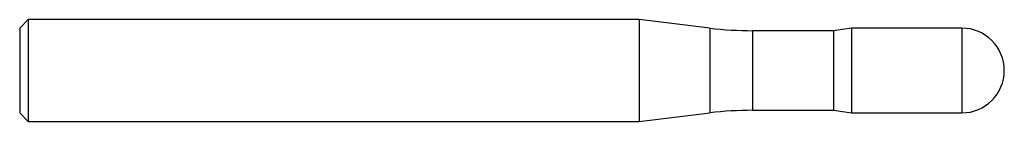
# Model space of a CAD drawing. Units: millimetres. Extents: x -58 to 0, y -3 to 3.
import ezdxf

# ---------------------------------------------------------------- set-up
doc = ezdxf.new("R2010")
doc.units = ezdxf.units.MM

msp = doc.modelspace()

# ---------------------------------------------------------------- linework, layer by layer
at = {"color": 7, "linetype": 'Continuous', "lineweight": 25}
for p, q in [((-57.5, 3), (-58, 2.5)), ((-21.5, 3), (-57.5, 3)), ((-57.5, 3), (-57.5, -3)), ((-17.339, 2.5), (-21.5, 3)), ((-21.5, 3), (-21.5, -3)), ((-58, 2.5), (-58, -2.5)), ((-17.339, 2.5), (-17.339, -2.5)), ((-10.067, 2.35), (-14.833, 2.35)), ((-14.833, 2.35), (-14.833, -2.35)), ((-9, 2.5), (-10.067, 2.35)), ((-10.067, 2.35), (-10.067, -2.35)), ((-2.5, 2.5), (-9, 2.5)), ((-9, 2.5), (-9, -2.5)), ((-2.5, 2.5), (-2.5, -2.5)), ((-58, -2.5), (-57.5, -3)), ((-21.5, -3), (-17.339, -2.5)), ((-14.833, -2.35), (-10.067, -2.35)), ((-10.067, -2.35), (-9, -2.5)), ((-9, -2.5), (-2.5, -2.5)), ((-57.5, -3), (-21.5, -3))]:
    msp.add_line(p, q, dxfattribs=at)
for centre, radius, start, end in [((-14.833, 23.354), 21.004, 263.14847, 270), ((-2.5, 0), 2.5, 270, 90), ((-14.833, -23.354), 21.004, 90, 96.85153)]:
    msp.add_arc(centre, radius, start, end, dxfattribs=at)

doc.saveas('drawing.dxf')
